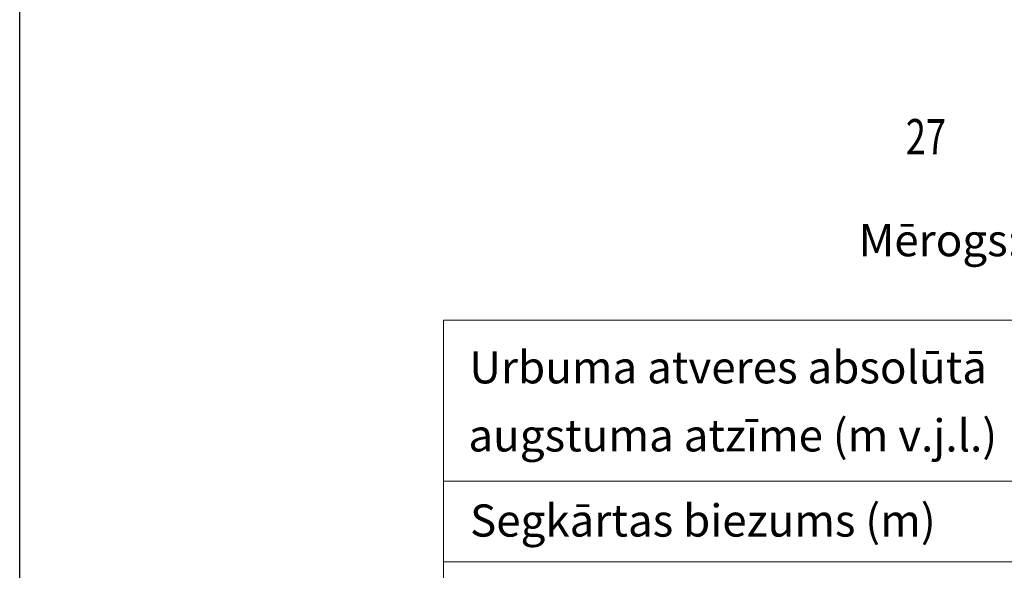
# Model space of a CAD drawing. Units: millimetres. Extents: x -3130793 to 3133, y -85290 to 1654.
# Drawn here: x 1968 to 2029, y 1496 to 1530 of the extents above; entities that cross this region are included whole.
import ezdxf

# ---------------------------------------------------------------- set-up
doc = ezdxf.new("R2010")
doc.units = ezdxf.units.MM
doc.layers.add('GRIEZUMS', color=7, linetype='Continuous')
doc.layers.add('VKB', color=7, linetype='Continuous', lineweight=20)
doc.styles.add('arial', font='arial.ttf', dxfattribs={"height": 3})
doc.styles.add('ROMANS', font='romlatsw.shx', dxfattribs={"width": 0.75, "height": 0.5})

msp = doc.modelspace()

# ---------------------------------------------------------------- linework, layer by layer
at = {"layer": 'GRIEZUMS'}
msp.add_lwpolyline([(1968.123, 1654.431), (2525.003, 1654.431), (2525.003, 1461.952), (1968.123, 1461.952)], close=True, dxfattribs=at)
at = {"layer": 'VKB', "color": 7, "lineweight": 13}
for p, q in [((1994.443, 1511.165), (2493.983, 1511.165)), ((1994.443, 1511.165), (1994.443, 1476.165)), ((2493.983, 1501.165), (1994.443, 1501.165)), ((1994.443, 1496.165), (2493.983, 1496.165))]:
    msp.add_line(p, q, dxfattribs=at)

# ---------------------------------------------------------------- texts
at = {"layer": 'VKB', "style": 'ROMANS', "width": 0.75}
msp.add_text('27', height=2.2, dxfattribs=at).set_placement((2023.145, 1521.458))
at = {"layer": 'VKB', "style": 'arial'}
msp.add_text('Mērogs: ', height=2, dxfattribs=at).set_placement((2020.218, 1515.135))
at = {"layer": 'VKB', "color": 7, "style": 'arial'}
for s, p in [('Urbuma atveres absolūtā', (1996.041, 1507.24)), ('augstuma atzīme (m v.j.l.)', (1995.985, 1503.011)), ('Segkārtas biezums (m)', (1996.086, 1497.722))]:
    msp.add_text(s, height=2, dxfattribs=at).set_placement(p)

doc.saveas('drawing.dxf')
